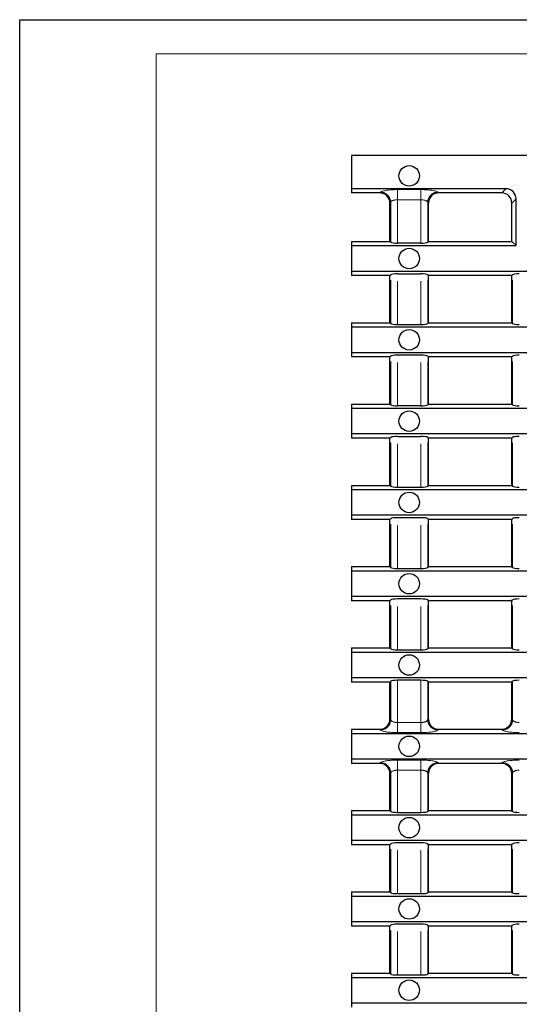
# Model space of a CAD drawing. Units: millimetres. Extents: x 0 to 420, y 0 to 297.
# Drawn here: x 0 to 73, y 153 to 297 of the extents above; entities that cross this region are included whole.
import ezdxf

# ---------------------------------------------------------------- set-up
doc = ezdxf.new("R2010")
doc.units = ezdxf.units.MM
doc.linetypes.add('PHANTOM', pattern=[12.7, 6.35, -1.27, 1.27, -1.27, 1.27, -1.27])
doc.layers.add('THICK_LIONE', color=7, linetype='Continuous', lineweight=15)
doc.layers.add('THIN_LIONE', color=7, linetype='Continuous')

msp = doc.modelspace()

# ---------------------------------------------------------------- linework, layer by layer
at = {"color": 7, "linetype": 'Continuous', "lineweight": 30}
for p, q in [((48.5831, 277.1454), (48.5831, 272.2626)), ((76.466, 277.1454), (48.5831, 277.1454)), ((71.2231, 272.2626), (48.5831, 272.2626)), ((48.5831, 272.2626), (48.5831, 271.6454)), ((52.7559, 271.6454), (48.5831, 271.6454)), ((70.6059, 271.6454), (61.3604, 271.6454)), ((54.2331, 264.5454), (54.2331, 270.1682)), ((59.8831, 264.5454), (59.8831, 270.1682)), ((72.0831, 264.5454), (72.0831, 270.1682)), ((72.7003, 263.9283), (72.7003, 270.7854)), ((48.5831, 264.5454), (48.5831, 263.9283)), ((48.5831, 264.5454), (54.2331, 264.5454)), ((48.5831, 263.9283), (48.5831, 260.1626)), ((48.5831, 263.9283), (72.7003, 263.9283)), ((54.3519, 264.4266), (54.2331, 264.5454)), ((58.7796, 264.2809), (55.3367, 264.2809)), ((59.8831, 264.5454), (59.7644, 264.4266)), ((59.8831, 264.5454), (72.0831, 264.5454)), ((72.7003, 263.9283), (72.0831, 264.5454)), ((297.5831, 260.1626), (48.5831, 260.1626)), ((48.5831, 260.1626), (48.5831, 259.5454)), ((54.2331, 259.5454), (48.5831, 259.5454)), ((54.2331, 259.5454), (54.3519, 259.6642)), ((54.2331, 252.6454), (54.2331, 259.5454)), ((55.3367, 259.8099), (58.7796, 259.8099)), ((59.7644, 259.6642), (59.8831, 259.5454)), ((72.0831, 259.5454), (59.8831, 259.5454)), ((59.8831, 252.6454), (59.8831, 259.5454)), ((72.0831, 259.5454), (72.2019, 259.6642)), ((72.0831, 252.6454), (72.0831, 259.5454)), ((48.5831, 252.6454), (48.5831, 252.0283)), ((48.5831, 252.6454), (54.2331, 252.6454)), ((54.2331, 252.6454), (54.3519, 252.5266)), ((55.3367, 252.3809), (58.7796, 252.3809)), ((59.7644, 252.5266), (59.8831, 252.6454)), ((59.8831, 252.6454), (72.0831, 252.6454)), ((72.2019, 252.5266), (72.0831, 252.6454)), ((48.5831, 252.0283), (297.5831, 252.0283)), ((48.5831, 252.0283), (48.5831, 248.2626)), ((297.5831, 248.2626), (48.5831, 248.2626)), ((48.5831, 248.2626), (48.5831, 247.6454)), ((58.7796, 247.9099), (55.3367, 247.9099)), ((54.2331, 247.6454), (48.5831, 247.6454)), ((54.3519, 247.7642), (54.2331, 247.6454)), ((54.2331, 240.7454), (54.2331, 247.6454)), ((59.8831, 247.6454), (59.7644, 247.7642)), ((72.0831, 247.6454), (59.8831, 247.6454)), ((59.8831, 240.7454), (59.8831, 247.6454)), ((72.0831, 247.6454), (72.2019, 247.7642)), ((72.0831, 240.7454), (72.0831, 247.6454)), ((48.5831, 240.7454), (54.2331, 240.7454)), ((48.5831, 240.7454), (48.5831, 240.1283)), ((54.3519, 240.6266), (54.2331, 240.7454)), ((59.8831, 240.7454), (59.7644, 240.6266)), ((59.8831, 240.7454), (72.0831, 240.7454)), ((72.2019, 240.6266), (72.0831, 240.7454)), ((48.5831, 240.1283), (297.5831, 240.1283)), ((48.5831, 240.1283), (48.5831, 236.3626)), ((58.7796, 240.4809), (55.3367, 240.4809)), ((297.5831, 236.3626), (48.5831, 236.3626)), ((48.5831, 236.3626), (48.5831, 235.7454)), ((54.2331, 235.7454), (48.5831, 235.7454)), ((54.2331, 235.7454), (54.3519, 235.8642)), ((54.2331, 228.8454), (54.2331, 235.7454)), ((55.3367, 236.0099), (58.7796, 236.0099)), ((59.7644, 235.8642), (59.8831, 235.7454)), ((72.0831, 235.7454), (59.8831, 235.7454)), ((59.8831, 228.8454), (59.8831, 235.7454)), ((72.0831, 235.7454), (72.2019, 235.8642)), ((72.0831, 228.8454), (72.0831, 235.7454)), ((48.5831, 228.8454), (48.5831, 228.2283)), ((48.5831, 228.8454), (54.2331, 228.8454)), ((48.5831, 228.2283), (297.5831, 228.2283)), ((48.5831, 228.2283), (48.5831, 224.4626)), ((54.2331, 228.8454), (54.3519, 228.7266)), ((55.3367, 228.5809), (58.7796, 228.5809)), ((59.7644, 228.7266), (59.8831, 228.8454)), ((59.8831, 228.8454), (72.0831, 228.8454)), ((72.2019, 228.7266), (72.0831, 228.8454)), ((297.5831, 224.4626), (48.5831, 224.4626)), ((48.5831, 224.4626), (48.5831, 223.8454)), ((54.2331, 223.8454), (48.5831, 223.8454)), ((54.3519, 223.9642), (54.2331, 223.8454)), ((54.2331, 216.9454), (54.2331, 223.8454)), ((58.7796, 224.1099), (55.3367, 224.1099)), ((59.8831, 223.8454), (59.7644, 223.9642)), ((72.0831, 223.8454), (59.8831, 223.8454)), ((59.8831, 216.9454), (59.8831, 223.8454)), ((72.0831, 223.8454), (72.2019, 223.9642)), ((72.0831, 216.9454), (72.0831, 223.8454)), ((48.5831, 216.9454), (48.5831, 216.3283)), ((48.5831, 216.9454), (54.2331, 216.9454)), ((48.5831, 216.3283), (297.5831, 216.3283)), ((48.5831, 216.3283), (48.5831, 212.5626)), ((54.2331, 216.9454), (54.3519, 216.8266)), ((55.3367, 216.6809), (58.7796, 216.6809)), ((59.7644, 216.8266), (59.8831, 216.9454)), ((59.8831, 216.9454), (72.0831, 216.9454)), ((72.2019, 216.8266), (72.0831, 216.9454)), ((297.5831, 212.5626), (48.5831, 212.5626)), ((48.5831, 212.5626), (48.5831, 211.9454)), ((54.2331, 211.9454), (48.5831, 211.9454)), ((54.3519, 212.0642), (54.2331, 211.9454)), ((54.2331, 205.0454), (54.2331, 211.9454)), ((58.7796, 212.2099), (55.3367, 212.2099)), ((59.8831, 211.9454), (59.7644, 212.0642)), ((72.0831, 211.9454), (59.8831, 211.9454)), ((59.8831, 205.0454), (59.8831, 211.9454)), ((72.0831, 211.9454), (72.2019, 212.0642)), ((72.0831, 205.0454), (72.0831, 211.9454)), ((48.5831, 205.0454), (48.5831, 204.4283)), ((48.5831, 205.0454), (54.2331, 205.0454)), ((54.2331, 205.0454), (54.3519, 204.9266)), ((55.3367, 204.7809), (58.7796, 204.7809)), ((59.7644, 204.9266), (59.8831, 205.0454)), ((59.8831, 205.0454), (72.0831, 205.0454)), ((72.2019, 204.9266), (72.0831, 205.0454)), ((48.5831, 204.4283), (297.5831, 204.4283)), ((48.5831, 204.4283), (48.5831, 200.6626)), ((297.5831, 200.6626), (48.5831, 200.6626)), ((48.5831, 200.6626), (48.5831, 200.0454)), ((54.2331, 200.0454), (48.5831, 200.0454)), ((54.3519, 200.1642), (54.2331, 200.0454)), ((54.2331, 194.6593), (54.2331, 200.0454)), ((58.7796, 200.3099), (55.3367, 200.3099)), ((59.8831, 200.0454), (59.7644, 200.1642)), ((72.0831, 200.0454), (59.8831, 200.0454)), ((59.8831, 194.6445), (59.8831, 200.0454)), ((72.0831, 200.0454), (72.2019, 200.1642)), ((72.0831, 194.6445), (72.0831, 200.0454)), ((48.5831, 193.1454), (48.5831, 192.5283)), ((48.5831, 193.1454), (52.7413, 193.1454)), ((61.3822, 193.1454), (70.5841, 193.1454)), ((48.5831, 192.5283), (297.5831, 192.5283)), ((48.5831, 192.5283), (48.5831, 188.7626)), ((297.5831, 188.7626), (48.5831, 188.7626)), ((48.5831, 188.7626), (48.5831, 188.1454)), ((52.7413, 188.1454), (48.5831, 188.1454)), ((70.5841, 188.1454), (61.3822, 188.1454)), ((54.2331, 181.2454), (54.2331, 186.6315)), ((59.8831, 181.2454), (59.8831, 186.6463)), ((72.0831, 181.2454), (72.0831, 186.6463)), ((48.5831, 181.2454), (48.5831, 180.6283)), ((48.5831, 181.2454), (54.2331, 181.2454)), ((48.5831, 180.6283), (297.5831, 180.6283)), ((48.5831, 180.6283), (48.5831, 176.8626)), ((54.2331, 181.2454), (54.3519, 181.1266)), ((55.3367, 180.9809), (58.7796, 180.9809)), ((59.7644, 181.1266), (59.8831, 181.2454)), ((59.8831, 181.2454), (72.0831, 181.2454)), ((72.2019, 181.1266), (72.0831, 181.2454)), ((297.5831, 176.8626), (48.5831, 176.8626)), ((48.5831, 176.8626), (48.5831, 176.2454)), ((54.2331, 176.2454), (48.5831, 176.2454)), ((54.3519, 176.3642), (54.2331, 176.2454)), ((54.2331, 169.3454), (54.2331, 176.2454)), ((58.7796, 176.5099), (55.3367, 176.5099)), ((59.8831, 176.2454), (59.7644, 176.3642)), ((72.0831, 176.2454), (59.8831, 176.2454)), ((59.8831, 169.3454), (59.8831, 176.2454)), ((72.0831, 176.2454), (72.2019, 176.3642)), ((72.0831, 169.3454), (72.0831, 176.2454)), ((48.5831, 169.3454), (48.5831, 168.7283)), ((48.5831, 169.3454), (54.2331, 169.3454)), ((48.5831, 168.7283), (297.5831, 168.7283)), ((48.5831, 168.7283), (48.5831, 164.9626)), ((54.2331, 169.3454), (54.3519, 169.2266)), ((55.3367, 169.0809), (58.7796, 169.0809)), ((59.7644, 169.2266), (59.8831, 169.3454)), ((59.8831, 169.3454), (72.0831, 169.3454)), ((72.2019, 169.2266), (72.0831, 169.3454)), ((297.5831, 164.9626), (48.5831, 164.9626)), ((48.5831, 164.9626), (48.5831, 164.3454)), ((54.2331, 164.3454), (48.5831, 164.3454)), ((54.3519, 164.4642), (54.2331, 164.3454)), ((54.2331, 157.4454), (54.2331, 164.3454)), ((58.7796, 164.6099), (55.3367, 164.6099)), ((59.8831, 164.3454), (59.7644, 164.4642)), ((72.0831, 164.3454), (59.8831, 164.3454)), ((59.8831, 157.4454), (59.8831, 164.3454)), ((72.0831, 164.3454), (72.2019, 164.4642)), ((72.0831, 157.4454), (72.0831, 164.3454)), ((48.5831, 157.4454), (54.2331, 157.4454)), ((48.5831, 157.4454), (48.5831, 156.8283)), ((54.2331, 157.4454), (54.3519, 157.3266)), ((55.3367, 157.1809), (58.7796, 157.1809)), ((59.7644, 157.3266), (59.8831, 157.4454)), ((59.8831, 157.4454), (72.0831, 157.4454)), ((72.2019, 157.3266), (72.0831, 157.4454)), ((48.5831, 156.8283), (297.5831, 156.8283)), ((48.5831, 156.8283), (48.5831, 153.0626)), ((297.5831, 153.0626), (48.5831, 153.0626)), ((48.5831, 153.0626), (48.5831, 152.4454))]:
    msp.add_line(p, q, dxfattribs=at)
at = {"color": 8, "linetype": 'PHANTOM', "lineweight": 0}
for p, q in [((52.7559, 271.6454), (52.8747, 271.7642)), ((55.3367, 272.1285), (58.7796, 272.1285)), ((55.3367, 270.6513), (55.3367, 272.1285)), ((58.7796, 270.6513), (58.7796, 272.1285)), ((61.2416, 271.7642), (61.3604, 271.6454)), ((70.6059, 271.6454), (71.2231, 272.2626)), ((54.3519, 270.287), (54.2331, 270.1682)), ((54.3519, 264.4266), (54.3519, 270.287)), ((58.7796, 270.6513), (55.3367, 270.6513)), ((55.3367, 264.2809), (55.3367, 270.6513)), ((58.7796, 264.2809), (58.7796, 270.6513)), ((59.7644, 264.4266), (59.7644, 270.287)), ((59.8831, 270.1682), (59.7644, 270.287)), ((72.7003, 270.7854), (72.0831, 270.1682)), ((54.3519, 252.5266), (54.3519, 259.6642)), ((55.3367, 252.3809), (55.3367, 259.8099)), ((58.7796, 252.3809), (58.7796, 259.8099)), ((59.7644, 252.5266), (59.7644, 259.6642)), ((72.2019, 252.5266), (72.2019, 259.6642)), ((55.3367, 240.4809), (55.3367, 247.9099)), ((58.7796, 240.4809), (58.7796, 247.9099)), ((54.3519, 240.6266), (54.3519, 247.7642)), ((59.7644, 240.6266), (59.7644, 247.7642)), ((72.2019, 240.6266), (72.2019, 247.7642)), ((54.3519, 228.7266), (54.3519, 235.8642)), ((55.3367, 228.5809), (55.3367, 236.0099)), ((58.7796, 228.5809), (58.7796, 236.0099)), ((59.7644, 228.7266), (59.7644, 235.8642)), ((72.2019, 228.7266), (72.2019, 235.8642)), ((54.3519, 216.8266), (54.3519, 223.9642)), ((55.3367, 216.6809), (55.3367, 224.1099)), ((58.7796, 216.6809), (58.7796, 224.1099)), ((59.7644, 216.8266), (59.7644, 223.9642)), ((72.2019, 216.8266), (72.2019, 223.9642)), ((54.3519, 204.9266), (54.3519, 212.0642)), ((55.3367, 204.7809), (55.3367, 212.2099)), ((58.7796, 204.7809), (58.7796, 212.2099)), ((59.7644, 204.9266), (59.7644, 212.0642)), ((72.2019, 204.9266), (72.2019, 212.0642)), ((54.3519, 194.5038), (54.3519, 200.1642)), ((55.3367, 194.1396), (55.3367, 200.3099)), ((58.7796, 194.1396), (58.7796, 200.3099)), ((59.7644, 194.5038), (59.7644, 200.1642)), ((72.2019, 194.5038), (72.2019, 200.1642)), ((54.2328, 194.623), (54.3519, 194.5038)), ((59.7644, 194.5038), (59.8833, 194.6228)), ((72.083, 194.6228), (72.2019, 194.5038)), ((52.8747, 193.0266), (52.7559, 193.1455)), ((55.3367, 192.6624), (55.3367, 194.1396)), ((55.3367, 194.1396), (58.7796, 194.1396)), ((58.7796, 192.6624), (58.7796, 194.1396)), ((61.3605, 193.1455), (61.2416, 193.0266)), ((70.7247, 193.0266), (70.6058, 193.1455)), ((58.7796, 192.6624), (55.3367, 192.6624)), ((52.7559, 188.1454), (52.8747, 188.2642)), ((55.3367, 188.6285), (58.7796, 188.6285)), ((55.3367, 188.6285), (55.3367, 187.1513)), ((58.7796, 188.6285), (58.7796, 187.1513)), ((61.2416, 188.2642), (61.3605, 188.1453)), ((70.6058, 188.1453), (70.7247, 188.2642)), ((54.3519, 186.787), (54.2328, 186.6679)), ((54.3519, 181.1266), (54.3519, 186.787)), ((58.7796, 187.1513), (55.3367, 187.1513)), ((55.3367, 180.9809), (55.3367, 187.1513)), ((58.7796, 180.9809), (58.7796, 187.1513)), ((59.7644, 181.1266), (59.7644, 186.787)), ((59.8833, 186.6681), (59.7644, 186.787)), ((72.2019, 186.787), (72.083, 186.6681)), ((72.2019, 181.1266), (72.2019, 186.787)), ((54.3519, 169.2266), (54.3519, 176.3642)), ((55.3367, 169.0809), (55.3367, 176.5099)), ((58.7796, 169.0809), (58.7796, 176.5099)), ((59.7644, 169.2266), (59.7644, 176.3642)), ((72.2019, 169.2266), (72.2019, 176.3642)), ((54.3519, 157.3266), (54.3519, 164.4642)), ((55.3367, 157.1809), (55.3367, 164.6099)), ((58.7796, 157.1809), (58.7796, 164.6099)), ((59.7644, 157.3266), (59.7644, 164.4642)), ((72.2019, 157.3266), (72.2019, 164.4642))]:
    msp.add_line(p, q, dxfattribs=at)
at = {"color": 7, "linetype": 'Continuous', "lineweight": 30}
for centre in [(57.0581, 274.1454), (57.0581, 262.0454), (57.0581, 250.1454), (57.0581, 238.2454), (57.0581, 226.3454), (57.0581, 214.4454), (57.0581, 202.5454), (57.0581, 190.6454), (57.0581, 178.7454), (57.0581, 166.8454), (57.0581, 154.9454)]:
    msp.add_circle(centre, 1.5, dxfattribs=at)
at = {"color": 8, "linetype": 'PHANTOM', "lineweight": 0}
for centre, radius, start, end in [((52.8213, 270.2336), 1.5316, 1.998642, 88.001358), ((61.295, 270.2336), 1.5316, 91.998642, 178.001358), ((52.8213, 194.5573), 1.5315, 271.998358, 358.001642), ((61.295, 194.5573), 1.5315, 181.998358, 268.001642), ((70.6713, 194.5572), 1.5315, 271.997771, 358.002229), ((52.8213, 186.7336), 1.5315, 1.998358, 88.001642), ((61.295, 186.7336), 1.5315, 91.998358, 178.001642), ((70.6713, 186.7336), 1.5315, 1.997771, 88.002229)]:
    msp.add_arc(centre, radius, start, end, dxfattribs=at)
at = {"color": 7, "linetype": 'Continuous', "lineweight": 30}
for centre, radius, start, end in [((52.7427, 194.6356), 1.4902, 270.50861, 359.515719), ((52.7428, 186.6554), 1.49, 0.477766, 89.497905)]:
    msp.add_arc(centre, radius, start, end, dxfattribs=at)
for centre, major_axis, ratio, start_param, end_param in [((52.71, 270.1223), (-1.0931, -1.0931), 0.97028753, 2.37127362, 3.91191169), ((61.4063, 270.1223), (-1.0931, 1.0931), 0.97028753, 5.51286627, 7.05350434), ((70.56, 270.1223), (1.0931, 1.0931), 0.97028753, 5.51286627, 7.05350434), ((71.1772, 270.7394), (1.0931, 1.0931), 0.97028753, 5.51286627, 7.05350434), ((55.3367, 264.4573), (1, 0), 0.17632698, 3.31612558, 4.71238898), ((58.7796, 264.4573), (1, 0), 0.17632698, 4.71238898, 6.10865238), ((55.3367, 259.6336), (1, 0), 0.17632698, 1.57079633, 2.96705973), ((58.7796, 259.6336), (1, 0), 0.17632698, 0.17453293, 1.57079633), ((73.1867, 259.6336), (1, 0), 0.17632698, 1.57079633, 2.96705973), ((55.3367, 252.5573), (1, 0), 0.17632698, 3.31612558, 4.71238898), ((58.7796, 252.5573), (1, 0), 0.17632698, 4.71238898, 6.10865238), ((73.1867, 252.5573), (1, 0), 0.17632698, 3.31612558, 4.71238898), ((55.3367, 247.7336), (1, 0), 0.17632698, 1.57079633, 2.96705973), ((58.7796, 247.7336), (1, 0), 0.17632698, 0.17453293, 1.57079633), ((73.1867, 247.7336), (1, 0), 0.17632698, 1.57079633, 2.96705973), ((55.3367, 240.6573), (1, 0), 0.17632698, 3.31612558, 4.71238898), ((58.7796, 240.6573), (1, 0), 0.17632698, 4.71238898, 6.10865238), ((73.1867, 240.6573), (1, 0), 0.17632698, 3.31612558, 4.71238898), ((55.3367, 235.8336), (1, 0), 0.17632698, 1.57079633, 2.96705973), ((58.7796, 235.8336), (1, 0), 0.17632698, 0.17453293, 1.57079633), ((73.1867, 235.8336), (1, 0), 0.17632698, 1.57079633, 2.96705973), ((55.3367, 228.7573), (1, 0), 0.17632698, 3.31612558, 4.71238898), ((58.7796, 228.7573), (1, 0), 0.17632698, 4.71238898, 6.10865238), ((73.1867, 228.7573), (1, 0), 0.17632698, 3.31612558, 4.71238898), ((55.3367, 223.9336), (1, 0), 0.17632698, 1.57079633, 2.96705973), ((58.7796, 223.9336), (1, 0), 0.17632698, 0.17453293, 1.57079633), ((73.1867, 223.9336), (1, 0), 0.17632698, 1.57079633, 2.96705973), ((55.3367, 216.8573), (1, 0), 0.17632698, 3.31612558, 4.71238898), ((58.7796, 216.8573), (1, 0), 0.17632698, 4.71238898, 6.10865238), ((73.1867, 216.8573), (1, 0), 0.17632698, 3.31612558, 4.71238898), ((55.3367, 212.0336), (1, 0), 0.17632698, 1.57079633, 2.96705973), ((58.7796, 212.0336), (1, 0), 0.17632698, 0.17453293, 1.57079633), ((73.1867, 212.0336), (1, 0), 0.17632698, 1.57079633, 2.96705973), ((55.3367, 204.9573), (1, 0), 0.17632698, 3.31612558, 4.71238898), ((58.7796, 204.9573), (1, 0), 0.17632698, 4.71238898, 6.10865238), ((73.1867, 204.9573), (1, 0), 0.17632698, 3.31612558, 4.71238898), ((55.3367, 200.1336), (1, 0), 0.17632698, 1.57079633, 2.96705973), ((58.7796, 200.1336), (1, 0), 0.17632698, 0.17453293, 1.57079633), ((73.1867, 200.1336), (1, 0), 0.17632698, 1.57079633, 2.96705973), ((52.9803, 193.4158), (0.9727, 1.9254), 0.41005665, 5.57772, 5.60135822), ((61.136, 194.3982), (-0.5285, 1.4647), 0.77549224, 1.13534512, 1.14981526), ((61.3877, 194.65), (1.0671, 1.0671), 0.99395739, 2.37127362, 3.91191169), ((70.5786, 194.65), (1.0671, -1.0671), 0.99395739, 5.51286627, 7.05350434), ((70.8303, 194.3982), (0.5285, 1.4647), 0.77549224, 5.13337004, 5.14784019), ((52.8831, 193.907), (1.5068, 0.0957), 0.50141636, 4.58640499, 4.59610892), ((61.136, 194.3982), (1.4647, -0.5285), 0.77549224, 5.13337004, 5.14784019), ((70.8303, 194.3982), (1.4647, 0.5285), 0.77549224, 4.27693777, 4.29140792), ((52.8831, 187.3838), (1.5068, -0.0957), 0.50141636, 1.68707639, 1.69678031), ((61.3877, 186.6408), (1.0671, -1.0671), 0.99395739, 2.37127362, 3.91191169), ((61.136, 186.8926), (1.4647, 0.5285), 0.77549224, 1.13534512, 1.14981526), ((70.8303, 186.8926), (1.4647, -0.5285), 0.77549224, 1.99177739, 2.00624753), ((70.5786, 186.6408), (1.0671, 1.0671), 0.99395739, 5.51286627, 7.05350434), ((52.9803, 187.8751), (-0.9727, 1.9254), 0.41005665, 3.82341974, 3.84705796), ((61.136, 186.8926), (0.5285, 1.4647), 0.77549224, 1.99177739, 2.00624753), ((70.8303, 186.8926), (-0.5285, 1.4647), 0.77549224, 4.27693777, 4.29140792), ((55.3367, 181.1573), (1, 0), 0.17632698, 3.31612558, 4.71238898), ((58.7796, 181.1573), (1, 0), 0.17632698, 4.71238898, 6.10865238), ((73.1867, 181.1573), (1, 0), 0.17632698, 3.31612558, 4.71238898), ((55.3367, 176.3336), (1, 0), 0.17632698, 1.57079633, 2.96705973), ((58.7796, 176.3336), (1, 0), 0.17632698, 0.17453293, 1.57079633), ((73.1867, 176.3336), (1, 0), 0.17632698, 1.57079633, 2.96705973), ((55.3367, 169.2573), (1, 0), 0.17632698, 3.31612558, 4.71238898), ((58.7796, 169.2573), (1, 0), 0.17632698, 4.71238898, 6.10865238), ((73.1867, 169.2573), (1, 0), 0.17632698, 3.31612558, 4.71238898), ((55.3367, 164.4336), (1, 0), 0.17632698, 1.57079633, 2.96705973), ((58.7796, 164.4336), (1, 0), 0.17632698, 0.17453293, 1.57079633), ((73.1867, 164.4336), (1, 0), 0.17632698, 1.57079633, 2.96705973), ((55.3367, 157.3573), (1, 0), 0.17632698, 3.31612558, 4.71238898), ((58.7796, 157.3573), (1, 0), 0.17632698, 4.71238898, 6.10865238), ((73.1867, 157.3573), (1, 0), 0.17632698, 3.31612558, 4.71238898)]:
    msp.add_ellipse(centre, major_axis=major_axis, ratio=ratio, start_param=start_param, end_param=end_param, dxfattribs=at)
at = {"color": 8, "linetype": 'PHANTOM', "lineweight": 0}
for centre, major_axis, ratio, start_param, end_param in [((55.3367, 271.6877), (2.5, 0), 0.17632698, 1.57079633, 2.96705973), ((58.7796, 271.6877), (2.5, 0), 0.17632698, 0.17453293, 1.57079633), ((55.3367, 270.2104), (1, 0), 0.44081745, 1.57079633, 2.96705973), ((58.7796, 270.2104), (1, 0), 0.44081745, 0.17453293, 1.57079633), ((55.3367, 194.5804), (1, 0), 0.44081745, 3.31612558, 4.71238898), ((58.7796, 194.5804), (1, 0), 0.44081745, 4.71238898, 6.10865238), ((73.1867, 194.5804), (1, 0), 0.44081745, 3.31612558, 4.71238898), ((55.3367, 193.1032), (2.5, 0), 0.17632698, 3.31612558, 4.71238898), ((58.7796, 193.1032), (2.5, 0), 0.17632698, 4.71238898, 6.10865238), ((73.1867, 193.1032), (2.5, 0), 0.17632698, 3.31612558, 4.71238898), ((55.3367, 188.1877), (2.5, 0), 0.17632698, 1.57079633, 2.96705973), ((58.7796, 188.1877), (2.5, 0), 0.17632698, 0.17453293, 1.57079633), ((73.1867, 188.1877), (2.5, 0), 0.17632698, 1.57079633, 2.96705973), ((55.3367, 186.7104), (1, 0), 0.44081745, 1.57079633, 2.96705973), ((58.7796, 186.7104), (1, 0), 0.44081745, 0.17453293, 1.57079633), ((73.1867, 186.7104), (1, 0), 0.44081745, 1.57079633, 2.96705973)]:
    msp.add_ellipse(centre, major_axis=major_axis, ratio=ratio, start_param=start_param, end_param=end_param, dxfattribs=at)
at = {"layer": 'THICK_LIONE'}
for q in [(20, 5), (415, 292)]:
    msp.add_line((20, 292), q, dxfattribs=at)
at = {"layer": 'THIN_LIONE'}
for p, q in [((0, 0), (0, 297)), ((0, 297), (420, 297))]:
    msp.add_line(p, q, dxfattribs=at)

doc.saveas('drawing.dxf')
